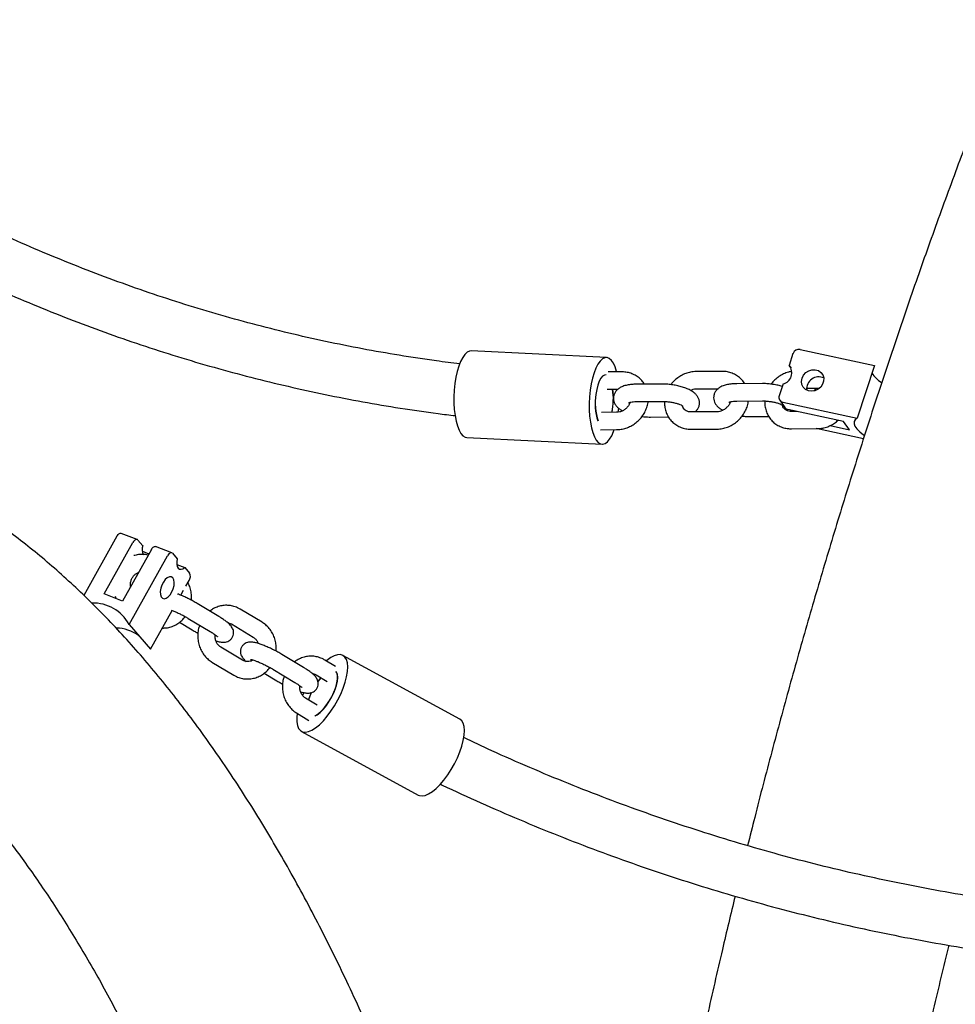
# Model space of a CAD drawing. Extents: x 0 to 2100, y 0 to 2970.
# Drawn here: x 1854 to 1886, y 2168 to 2202 of the extents above; entities that cross this region are included whole.
import ezdxf

# ---------------------------------------------------------------- set-up
doc = ezdxf.new("R2010")
doc.units = 0
doc.header["$LTSCALE"] = 100
doc.layers.get('0').update_dxf_attribs({"linetype": 'CONTINUOUS'})

msp = doc.modelspace()

# ---------------------------------------------------------------- linework, layer by layer
at = {"color": 7, "linetype": 'CONTINUOUS'}
for p, q in [((1874.36, 2190.15), (1869.674, 2190.381)), ((1880.82, 2190.287), (1880.684, 2189.873)), ((1881.064, 2190.43), (1883.639, 2189.874)), ((1874.89, 2189.655), (1874.422, 2189.652)), ((1878.361, 2189.672), (1877.47, 2189.667)), ((1880.684, 2189.873), (1880.752, 2189.779)), ((1883.639, 2189.874), (1883.039, 2188.049)), ((1876.292, 2189.232), (1875.4, 2189.227)), ((1879.763, 2189.249), (1878.872, 2189.244)), ((1880.477, 2189.241), (1880.341, 2188.827)), ((1874.389, 2189.052), (1874.753, 2189.054)), ((1877.473, 2189.067), (1878.224, 2189.071)), ((1881.292, 2189.086), (1881.738, 2189.089)), ((1875.403, 2188.627), (1876.295, 2188.632)), ((1878.875, 2188.644), (1879.766, 2188.649)), ((1880.362, 2188.672), (1880.54, 2188.421)), ((1880.465, 2188.605), (1883.039, 2188.049)), ((1874.71, 2188.254), (1874.183, 2188.251)), ((1874.77, 2188.259), (1874.787, 2188.395)), ((1878.181, 2188.271), (1877.29, 2188.267)), ((1882.573, 2187.937), (1880.643, 2188.355)), ((1880.734, 2188.327), (1880.722, 2188.291)), ((1880.965, 2188.285), (1880.761, 2188.284)), ((1875.891, 2188.09), (1876.508, 2188.093)), ((1879.362, 2188.107), (1879.979, 2188.11)), ((1882.777, 2187.652), (1882.573, 2187.937)), ((1874.15, 2187.651), (1874.713, 2187.654)), ((1877.293, 2187.667), (1878.184, 2187.671)), ((1880.764, 2187.684), (1881.655, 2187.689)), ((1883.26, 2187.336), (1881.627, 2187.688)), ((1882.11, 2187.796), (1882.777, 2187.652)), ((1869.527, 2187.384), (1874.212, 2187.154)), ((1857.406, 2183.96), (1856.26, 2181.914)), ((1858.109, 2183.847), (1857.552, 2184.061)), ((1858.133, 2183.83), (1858.302, 2183.635)), ((1856.965, 2181.963), (1857.963, 2183.747)), ((1858.601, 2183.502), (1857.602, 2181.718)), ((1858.288, 2183.442), (1858.517, 2183.354)), ((1859.304, 2183.389), (1858.747, 2183.603)), ((1857.827, 2180.91), (1859.158, 2183.288)), ((1859.328, 2183.372), (1859.497, 2183.177)), ((1859.483, 2182.983), (1859.756, 2182.879)), ((1859.756, 2182.879), (1859.925, 2182.684)), ((1859.794, 2182.231), (1859.904, 2182.428)), ((1859.619, 2181.919), (1859.718, 2182.095)), ((1857.602, 2181.718), (1856.965, 2181.963)), ((1858.573, 2180.049), (1859.324, 2181.391)), ((1860.942, 2181.178), (1860.189, 2181.631)), ((1862.432, 2180.983), (1861.679, 2181.436)), ((1859.88, 2181.116), (1860.633, 2180.664)), ((1857.827, 2180.91), (1858.573, 2180.049)), ((1859.576, 2180.98), (1860.01, 2180.719)), ((1861.37, 2180.922), (1862.123, 2180.469)), ((1861.761, 2179.666), (1861.008, 2180.118)), ((1863.874, 2179.415), (1863.121, 2179.868)), ((1864.974, 2179.455), (1864.611, 2179.673)), ((1869.278, 2177.628), (1865.236, 2179.836)), ((1860.699, 2179.604), (1861.452, 2179.151)), ((1862.812, 2179.354), (1863.564, 2178.901)), ((1862.508, 2179.218), (1862.942, 2178.957)), ((1864.249, 2179.189), (1864.23, 2179.161)), ((1864.302, 2179.159), (1864.689, 2178.926)), ((1863.879, 2178.547), (1863.836, 2178.449)), ((1864.344, 2178.112), (1863.94, 2178.356)), ((1863.631, 2177.841), (1864.059, 2177.584)), ((1863.798, 2177.203), (1867.84, 2174.995))]:
    msp.add_line(p, q, dxfattribs=at)
at = {"color": 7, "linetype": 'CONTINUOUS', "flags": 128}
for points in [[(1869.674, 2190.381), (1869.614, 2190.374), (1869.534, 2190.334), (1869.456, 2190.26), (1869.381, 2190.154), (1869.311, 2190.018), (1869.248, 2189.856), (1869.193, 2189.67), (1869.147, 2189.467), (1869.113, 2189.249)], [(1874.716, 2189.654), (1874.711, 2189.672), (1874.659, 2189.828), (1874.599, 2189.956), (1874.531, 2190.053), (1874.457, 2190.118), (1874.38, 2190.148), (1874.3, 2190.143), (1874.22, 2190.103), (1874.142, 2190.029), (1874.066, 2189.923), (1873.996, 2189.787), (1873.933, 2189.625), (1873.878, 2189.44), (1873.833, 2189.236), (1873.798, 2189.018)], [(1874.345, 2189.549), (1874.291, 2189.546), (1874.228, 2189.508), (1874.167, 2189.435), (1874.111, 2189.33), (1874.062, 2189.198), (1874.022, 2189.043), (1873.993, 2188.872)], [(1881.132, 2189.438), (1881.184, 2189.542), (1881.264, 2189.63), (1881.364, 2189.694), (1881.477, 2189.727), (1881.592, 2189.729), (1881.699, 2189.697), (1881.788, 2189.635), (1881.851, 2189.549), (1881.883, 2189.445), (1881.882, 2189.334), (1881.846, 2189.226), (1881.779, 2189.129), (1881.688, 2189.052), (1881.58, 2189.003), (1881.465, 2188.985), (1881.353, 2189.001), (1881.254, 2189.048), (1881.177, 2189.123), (1881.129, 2189.219), (1881.113, 2189.327), (1881.132, 2189.438)], [(1869.113, 2189.249), (1869.089, 2189.023), (1869.078, 2188.794), (1869.079, 2188.566), (1869.092, 2188.347), (1869.117, 2188.139), (1869.154, 2187.949), (1869.2, 2187.781), (1869.257, 2187.639), (1869.321, 2187.526), (1869.392, 2187.445), (1869.468, 2187.397), (1869.527, 2187.384)], [(1873.798, 2189.018), (1873.775, 2188.792), (1873.764, 2188.563), (1873.765, 2188.336), (1873.778, 2188.116), (1873.803, 2187.908), (1873.839, 2187.719), (1873.886, 2187.551), (1873.942, 2187.408), (1874.007, 2187.295), (1874.077, 2187.214), (1874.153, 2187.166), (1874.232, 2187.154), (1874.312, 2187.176), (1874.392, 2187.233), (1874.469, 2187.323), (1874.541, 2187.445), (1874.608, 2187.594), (1874.63, 2187.654)], [(1881.56, 2188.997), (1881.566, 2189.006), (1881.639, 2189.088)], [(1883.039, 2188.049), (1882.971, 2187.996), (1882.935, 2187.932), (1882.934, 2187.856), (1882.967, 2187.771), (1883.034, 2187.678), (1883.132, 2187.578), (1883.261, 2187.475), (1883.285, 2187.457)], [(1857.406, 2183.96), (1857.426, 2183.992), (1857.448, 2184.019), (1857.471, 2184.04), (1857.495, 2184.055), (1857.518, 2184.063), (1857.539, 2184.064), (1857.552, 2184.061)], [(1858.133, 2183.83), (1858.117, 2183.844), (1858.097, 2183.85), (1858.075, 2183.85), (1858.052, 2183.842), (1858.029, 2183.826), (1858.005, 2183.805), (1857.983, 2183.778), (1857.963, 2183.747)], [(1858.601, 2183.502), (1858.621, 2183.534), (1858.643, 2183.561), (1858.666, 2183.582), (1858.69, 2183.597), (1858.713, 2183.605), (1858.734, 2183.606), (1858.747, 2183.603)], [(1859.328, 2183.372), (1859.312, 2183.386), (1859.292, 2183.392), (1859.27, 2183.391), (1859.247, 2183.383), (1859.224, 2183.368), (1859.2, 2183.347), (1859.178, 2183.32), (1859.158, 2183.288)], [(1859.497, 2183.177), (1859.481, 2183.079), (1859.482, 2182.99), (1859.499, 2182.914), (1859.531, 2182.858), (1859.576, 2182.825), (1859.631, 2182.818), (1859.693, 2182.836), (1859.756, 2182.879)], [(1859.341, 2182.518), (1859.289, 2182.554), (1859.224, 2182.556), (1859.153, 2182.525), (1859.081, 2182.463), (1859.016, 2182.376), (1858.963, 2182.271), (1858.926, 2182.158), (1858.91, 2182.046), (1858.915, 2181.947), (1858.941, 2181.868), (1858.985, 2181.817), (1859.044, 2181.798), (1859.113, 2181.812), (1859.185, 2181.86), (1859.254, 2181.935), (1859.314, 2182.032), (1859.359, 2182.142), (1859.386, 2182.256), (1859.392, 2182.362), (1859.377, 2182.452), (1859.341, 2182.518)], [(1857.909, 2182.267), (1857.883, 2182.259), (1857.877, 2182.258)], [(1863.652, 2177.829), (1863.636, 2177.681), (1863.637, 2177.53), (1863.658, 2177.402), (1863.7, 2177.301), (1863.761, 2177.228), (1863.839, 2177.185), (1863.933, 2177.174), (1864.041, 2177.194), (1864.161, 2177.245), (1864.288, 2177.326), (1864.421, 2177.435), (1864.556, 2177.569), (1864.69, 2177.726), (1864.82, 2177.901), (1864.943, 2178.091), (1865.056, 2178.291), (1865.157, 2178.496), (1865.242, 2178.702), (1865.31, 2178.903), (1865.36, 2179.096), (1865.39, 2179.274), (1865.399, 2179.436), (1865.388, 2179.575), (1865.356, 2179.69), (1865.305, 2179.778), (1865.235, 2179.836), (1865.149, 2179.863), (1865.047, 2179.859), (1864.933, 2179.823), (1864.81, 2179.757), (1864.679, 2179.661), (1864.659, 2179.644)], [(1864.267, 2177.748), (1864.281, 2177.755), (1864.383, 2177.819), (1864.49, 2177.911), (1864.599, 2178.029), (1864.704, 2178.166), (1864.802, 2178.318), (1864.888, 2178.479), (1864.958, 2178.641), (1865.011, 2178.797), (1865.043, 2178.943), (1865.054, 2179.071), (1865.043, 2179.177), (1865.01, 2179.255), (1865, 2179.269)], [(1864.278, 2177.742), (1864.344, 2177.779), (1864.449, 2177.859), (1864.556, 2177.967), (1864.661, 2178.096), (1864.761, 2178.244), (1864.851, 2178.402), (1864.927, 2178.565), (1864.986, 2178.727), (1865.026, 2178.879), (1865.045, 2179.018), (1865.042, 2179.135), (1865.018, 2179.228), (1864.989, 2179.275)], [(1864.467, 2179.06), (1864.424, 2179.01), (1864.366, 2178.935)], [(1864.474, 2179.055), (1864.381, 2178.943), (1864.368, 2178.926)], [(1864.139, 2178.547), (1864.075, 2178.392), (1864.042, 2178.294)], [(1867.84, 2174.995), (1867.882, 2174.977), (1867.976, 2174.966), (1868.084, 2174.986), (1868.203, 2175.037), (1868.331, 2175.118), (1868.463, 2175.227), (1868.599, 2175.361), (1868.733, 2175.518), (1868.863, 2175.693), (1868.986, 2175.883), (1869.099, 2176.083), (1869.199, 2176.288), (1869.284, 2176.494), (1869.353, 2176.695), (1869.402, 2176.887), (1869.432, 2177.066), (1869.442, 2177.228), (1869.431, 2177.367), (1869.399, 2177.482), (1869.348, 2177.57), (1869.278, 2177.628)]]:
    msp.add_lwpolyline(points, dxfattribs=at)
at = {"color": 7, "linetype": 'CONTINUOUS'}
for centre, radius, start, end in [((1881.024, 2190.219), 0.215, 79.2549, 161.4375), ((1880.39, 2189.62), 0.389, 282.8906, 40.7266), ((1884.453, 2190.168), 1.052, 211.4547, 237.1095), ((1881.711, 2189.063), 0.418, 65.5486, 185.3478), ((1875.921, 2188.585), 1.953, 171.1414, 198.8476), ((1875.967, 2188.552), 1.999, 170.7991, 197.3815), ((1872.185, 2188.755), 2.416, 348.0165, 7.0872), ((1872.18, 2188.71), 2.419, 349.1279, 8.1621), ((1880.499, 2188.77), 0.168, 159.991, 258.287), ((1880.676, 2188.52), 0.169, 215.8108, 258.4544), ((1858.669, 2183.512), 0.387, 161.3728, 209.169), ((1859.697, 2182.573), 0.254, 325.0096, 25.8351), ((1856.595, 2180.248), 1.398, 28.2609, 92.178), ((1857.333, 2179.325), 1.459, 55.5514, 87.8136), ((1865.919, 2177.688), 1.976, 154.3134, 162.0902)]:
    msp.add_arc(centre, radius, start, end, dxfattribs=at)
for points, knots in [([(1888.478, 2201.854), (1888.329, 2201.48), (1887.898, 2200.398), (1887.2, 2198.597), (1886.392, 2196.446), (1885.606, 2194.282), (1884.84, 2192.103), (1884.096, 2189.911), (1883.373, 2187.707), (1882.671, 2185.489), (1881.991, 2183.26), (1881.333, 2181.018), (1880.696, 2178.766), (1880.083, 2176.501), (1879.6, 2174.661), (1879.329, 2173.572), (1879.248, 2173.245)], [0, 0, 0, 0, 0.040813, 0.11799, 0.195167, 0.272343, 0.349519, 0.426694, 0.503868, 0.581042, 0.658215, 0.735387, 0.812559, 0.88973, 0.9669, 1, 1, 1, 1]), ([(1869.281, 2189.933), (1869.01, 2189.966), (1868.311, 2190.051), (1867.185, 2190.225), (1865.906, 2190.448), (1864.632, 2190.705), (1863.364, 2190.992), (1862.103, 2191.31), (1860.848, 2191.658), (1859.602, 2192.037), (1858.363, 2192.446), (1857.134, 2192.886), (1855.915, 2193.355), (1854.706, 2193.853), (1853.508, 2194.382), (1852.321, 2194.939), (1851.147, 2195.525), (1849.986, 2196.139), (1848.838, 2196.782), (1847.944, 2197.306), (1847.437, 2197.623), (1847.303, 2197.708)], [0, 0, 0, 0, 0.035052, 0.090644, 0.146235, 0.201825, 0.257415, 0.313004, 0.368591, 0.424177, 0.479762, 0.535346, 0.590928, 0.646509, 0.702088, 0.757665, 0.813241, 0.868815, 0.924387, 0.979957, 1, 1, 1, 1]), ([(1846.179, 2196.283), (1846.189, 2196.277), (1846.576, 2196.029), (1847.354, 2195.566), (1848.512, 2194.896), (1849.686, 2194.257), (1850.873, 2193.645), (1852.072, 2193.063), (1853.284, 2192.509), (1854.506, 2191.985), (1855.74, 2191.489), (1856.984, 2191.024), (1858.237, 2190.589), (1859.499, 2190.183), (1860.769, 2189.808), (1862.047, 2189.464), (1863.332, 2189.15), (1864.623, 2188.868), (1865.919, 2188.615), (1867.221, 2188.396), (1868.29, 2188.237), (1868.925, 2188.162), (1869.124, 2188.139)], [0, 0, 0, 0, 0.001502, 0.055618, 0.109733, 0.163847, 0.217958, 0.272068, 0.326177, 0.380283, 0.434388, 0.488492, 0.542594, 0.596695, 0.650794, 0.704892, 0.758989, 0.813085, 0.867179, 0.921273, 0.975366, 1, 1, 1, 1]), ([(1875.674, 2189.228), (1875.669, 2189.239), (1875.638, 2189.298), (1875.555, 2189.39), (1875.428, 2189.499), (1875.281, 2189.58), (1875.121, 2189.633), (1874.988, 2189.653), (1874.91, 2189.654), (1874.89, 2189.655)], [0, 0, 0, 0, 0.036583, 0.217021, 0.396435, 0.575384, 0.754583, 0.934684, 1, 1, 1, 1]), ([(1877.47, 2189.667), (1877.434, 2189.666), (1877.34, 2189.663), (1877.187, 2189.632), (1877.019, 2189.568), (1876.86, 2189.478), (1876.719, 2189.361), (1876.628, 2189.271), (1876.593, 2189.216), (1876.591, 2189.213)], [0, 0, 0, 0, 0.107227, 0.281881, 0.457366, 0.633898, 0.81125, 0.989226, 1, 1, 1, 1]), ([(1879.145, 2189.246), (1879.14, 2189.256), (1879.109, 2189.315), (1879.026, 2189.408), (1878.9, 2189.516), (1878.753, 2189.597), (1878.593, 2189.651), (1878.459, 2189.671), (1878.382, 2189.672), (1878.361, 2189.672)], [0, 0, 0, 0, 0.0365827, 0.2170215, 0.3964351, 0.5753842, 0.7545826, 0.9346842, 1, 1, 1, 1]), ([(1880.775, 2189.667), (1880.736, 2189.661), (1880.639, 2189.644), (1880.49, 2189.585), (1880.331, 2189.496), (1880.19, 2189.378), (1880.099, 2189.288), (1880.064, 2189.233), (1880.062, 2189.23)], [0, 0, 0, 0, 0.138662, 0.349144, 0.560884, 0.773607, 0.987077, 1, 1, 1, 1]), ([(1875.4, 2189.227), (1875.371, 2189.227), (1875.286, 2189.225), (1875.149, 2189.212), (1874.995, 2189.181), (1874.866, 2189.132), (1874.762, 2189.067), (1874.685, 2188.991), (1874.63, 2188.901), (1874.6, 2188.796), (1874.6, 2188.688), (1874.629, 2188.587), (1874.679, 2188.499), (1874.748, 2188.421), (1874.826, 2188.356), (1874.889, 2188.322), (1874.917, 2188.306)], [0, 0, 0, 0, 0.04711, 0.138704, 0.234052, 0.33737, 0.411686, 0.478518, 0.542276, 0.605078, 0.671582, 0.734127, 0.796494, 0.863242, 0.939748, 1, 1, 1, 1]), ([(1877.429, 2188.268), (1877.452, 2188.289), (1877.5, 2188.332), (1877.553, 2188.421), (1877.583, 2188.525), (1877.582, 2188.633), (1877.554, 2188.735), (1877.504, 2188.823), (1877.435, 2188.901), (1877.343, 2188.974), (1877.224, 2189.043), (1877.078, 2189.104), (1876.914, 2189.154), (1876.744, 2189.192), (1876.57, 2189.218), (1876.418, 2189.23), (1876.327, 2189.231), (1876.292, 2189.232)], [0, 0, 0, 0, 0.053666, 0.110298, 0.16608, 0.22515, 0.280705, 0.336101, 0.395388, 0.463342, 0.543954, 0.630314, 0.712925, 0.792834, 0.871533, 0.950067, 1, 1, 1, 1]), ([(1878.872, 2189.244), (1878.842, 2189.244), (1878.757, 2189.242), (1878.62, 2189.229), (1878.466, 2189.198), (1878.337, 2189.15), (1878.233, 2189.084), (1878.156, 2189.009), (1878.101, 2188.918), (1878.071, 2188.814), (1878.071, 2188.705), (1878.1, 2188.604), (1878.15, 2188.516), (1878.219, 2188.438), (1878.297, 2188.373), (1878.36, 2188.339), (1878.388, 2188.324)], [0, 0, 0, 0, 0.04711, 0.138704, 0.234052, 0.33737, 0.411686, 0.478518, 0.542276, 0.605078, 0.671582, 0.734127, 0.796494, 0.863242, 0.939748, 1, 1, 1, 1]), ([(1880.447, 2189.15), (1880.425, 2189.157), (1880.352, 2189.181), (1880.214, 2189.209), (1880.042, 2189.235), (1879.889, 2189.248), (1879.798, 2189.248), (1879.763, 2189.249)], [0, 0, 0, 0, 0.104158, 0.353521, 0.599108, 0.84418, 1, 1, 1, 1]), ([(1877.265, 2189.015), (1877.298, 2189.029), (1877.363, 2189.058), (1877.433, 2189.067), (1877.469, 2189.067), (1877.473, 2189.067)], [0, 0, 0, 0, 0.46651, 0.942393, 1, 1, 1, 1]), ([(1875.182, 2188.605), (1875.176, 2188.587), (1875.159, 2188.534), (1875.103, 2188.452), (1875.021, 2188.368), (1874.924, 2188.304), (1874.821, 2188.265), (1874.749, 2188.255), (1874.714, 2188.254), (1874.71, 2188.254)], [0, 0, 0, 0, 0.097372, 0.277091, 0.454897, 0.63177, 0.808252, 0.979295, 1, 1, 1, 1]), ([(1874.713, 2187.654), (1874.749, 2187.655), (1874.843, 2187.659), (1874.995, 2187.69), (1875.164, 2187.753), (1875.322, 2187.844), (1875.466, 2187.959), (1875.589, 2188.097), (1875.689, 2188.251), (1875.76, 2188.419), (1875.797, 2188.547), (1875.801, 2188.618), (1875.801, 2188.629)], [0, 0, 0, 0, 0.068816, 0.180905, 0.293526, 0.406821, 0.520641, 0.634861, 0.749344, 0.863934, 0.978417, 1, 1, 1, 1]), ([(1875.129, 2188.588), (1875.129, 2188.588), (1875.125, 2188.585), (1875.14, 2188.594), (1875.177, 2188.605), (1875.245, 2188.618), (1875.324, 2188.626), (1875.381, 2188.627), (1875.403, 2188.627)], [0, 0, 0, 0, 0.0048684, 0.1880262, 0.3858469, 0.6060465, 0.8479179, 1, 1, 1, 1]), ([(1876.295, 2188.632), (1876.316, 2188.631), (1876.378, 2188.631), (1876.489, 2188.623), (1876.622, 2188.604), (1876.748, 2188.577), (1876.859, 2188.544), (1876.943, 2188.51), (1876.995, 2188.482), (1877.019, 2188.464), (1877.017, 2188.466), (1877.017, 2188.466)], [0, 0, 0, 0, 0.071168, 0.206691, 0.343863, 0.48116, 0.616034, 0.746156, 0.853952, 0.951632, 1, 1, 1, 1]), ([(1876.377, 2188.629), (1876.375, 2188.602), (1876.367, 2188.517), (1876.388, 2188.375), (1876.439, 2188.21), (1876.52, 2188.061), (1876.626, 2187.93), (1876.754, 2187.823), (1876.901, 2187.742), (1877.061, 2187.688), (1877.194, 2187.668), (1877.272, 2187.667), (1877.293, 2187.667)], [0, 0, 0, 0, 0.052935, 0.168843, 0.28375, 0.397556, 0.510388, 0.622579, 0.734479, 0.846536, 0.959157, 1, 1, 1, 1]), ([(1878.653, 2188.622), (1878.647, 2188.604), (1878.63, 2188.551), (1878.574, 2188.469), (1878.492, 2188.385), (1878.395, 2188.322), (1878.292, 2188.282), (1878.22, 2188.272), (1878.185, 2188.271), (1878.181, 2188.271)], [0, 0, 0, 0, 0.097372, 0.277091, 0.454897, 0.63177, 0.808252, 0.979295, 1, 1, 1, 1]), ([(1878.184, 2187.671), (1878.22, 2187.673), (1878.314, 2187.676), (1878.466, 2187.707), (1878.635, 2187.77), (1878.793, 2187.861), (1878.937, 2187.977), (1879.06, 2188.114), (1879.16, 2188.269), (1879.231, 2188.437), (1879.268, 2188.565), (1879.272, 2188.635), (1879.272, 2188.646)], [0, 0, 0, 0, 0.068816, 0.180905, 0.293526, 0.406821, 0.520641, 0.634861, 0.749344, 0.863934, 0.978417, 1, 1, 1, 1]), ([(1878.6, 2188.605), (1878.6, 2188.605), (1878.596, 2188.602), (1878.611, 2188.611), (1878.648, 2188.622), (1878.716, 2188.635), (1878.795, 2188.643), (1878.852, 2188.644), (1878.875, 2188.644)], [0, 0, 0, 0, 0.004868, 0.188026, 0.385847, 0.606046, 0.847918, 1, 1, 1, 1]), ([(1879.766, 2188.649), (1879.787, 2188.649), (1879.849, 2188.648), (1879.96, 2188.64), (1880.093, 2188.621), (1880.219, 2188.594), (1880.33, 2188.561), (1880.414, 2188.527), (1880.466, 2188.5), (1880.49, 2188.482), (1880.488, 2188.483), (1880.488, 2188.483)], [0, 0, 0, 0, 0.071168, 0.206691, 0.343863, 0.48116, 0.616034, 0.746156, 0.853952, 0.951632, 1, 1, 1, 1]), ([(1879.848, 2188.647), (1879.846, 2188.62), (1879.838, 2188.534), (1879.86, 2188.392), (1879.91, 2188.228), (1879.991, 2188.078), (1880.097, 2187.948), (1880.225, 2187.84), (1880.372, 2187.759), (1880.532, 2187.706), (1880.665, 2187.686), (1880.743, 2187.684), (1880.764, 2187.684)], [0, 0, 0, 0, 0.052935, 0.168843, 0.28375, 0.397556, 0.510388, 0.622579, 0.734479, 0.846536, 0.959157, 1, 1, 1, 1]), ([(1877.29, 2188.267), (1877.275, 2188.267), (1877.228, 2188.269), (1877.154, 2188.287), (1877.078, 2188.33), (1877.022, 2188.393), (1876.99, 2188.447), (1876.985, 2188.483), (1876.984, 2188.487)], [0, 0, 0, 0, 0.089919, 0.29974, 0.516912, 0.74975, 0.970549, 1, 1, 1, 1]), ([(1880.761, 2188.284), (1880.746, 2188.285), (1880.699, 2188.286), (1880.625, 2188.305), (1880.549, 2188.347), (1880.493, 2188.41), (1880.461, 2188.464), (1880.456, 2188.5), (1880.455, 2188.504)], [0, 0, 0, 0, 0.089919, 0.29974, 0.516912, 0.74975, 0.970549, 1, 1, 1, 1]), ([(1875.591, 2188.109), (1875.598, 2188.108), (1875.662, 2188.098), (1875.764, 2188.092), (1875.855, 2188.091), (1875.891, 2188.09)], [0, 0, 0, 0, 0.070211, 0.638607, 1, 1, 1, 1]), ([(1879.062, 2188.126), (1879.069, 2188.125), (1879.133, 2188.115), (1879.235, 2188.109), (1879.326, 2188.108), (1879.362, 2188.107)], [0, 0, 0, 0, 0.070211, 0.638607, 1, 1, 1, 1]), ([(1881.655, 2187.689), (1881.691, 2187.69), (1881.785, 2187.693), (1881.937, 2187.724), (1882.106, 2187.788), (1882.257, 2187.872), (1882.343, 2187.945), (1882.382, 2187.979)], [0, 0, 0, 0, 0.136949, 0.360015, 0.584142, 0.809607, 1, 1, 1, 1]), ([(1875.657, 2114.144), (1875.656, 2114.411), (1875.655, 2115.183), (1875.643, 2116.462), (1875.616, 2117.978), (1875.576, 2119.492), (1875.523, 2121.005), (1875.456, 2122.514), (1875.376, 2124.02), (1875.283, 2125.522), (1875.176, 2127.019), (1875.057, 2128.511), (1874.924, 2129.997), (1874.779, 2131.476), (1874.62, 2132.948), (1874.448, 2134.412), (1874.264, 2135.868), (1874.067, 2137.315), (1873.857, 2138.752), (1873.634, 2140.179), (1873.398, 2141.596), (1873.15, 2143.001), (1872.89, 2144.394), (1872.617, 2145.774), (1872.332, 2147.142), (1872.034, 2148.496), (1871.725, 2149.835), (1871.403, 2151.16), (1871.069, 2152.47), (1870.724, 2153.765), (1870.366, 2155.042), (1869.997, 2156.304), (1869.616, 2157.547), (1869.224, 2158.773), (1868.82, 2159.981), (1868.405, 2161.17), (1867.978, 2162.34), (1867.54, 2163.49), (1867.091, 2164.62), (1866.632, 2165.73), (1866.161, 2166.818), (1865.679, 2167.885), (1865.186, 2168.93), (1864.683, 2169.952), (1864.169, 2170.952), (1863.644, 2171.928), (1863.109, 2172.88), (1862.563, 2173.808), (1862.007, 2174.712), (1861.44, 2175.59), (1860.863, 2176.442), (1860.276, 2177.268), (1859.68, 2178.067), (1859.073, 2178.838), (1858.457, 2179.582), (1857.832, 2180.297), (1857.197, 2180.983), (1856.554, 2181.638), (1855.903, 2182.264), (1855.244, 2182.858), (1854.577, 2183.421), (1853.904, 2183.951), (1853.225, 2184.449), (1852.541, 2184.915), (1851.851, 2185.346), (1851.157, 2185.745), (1850.46, 2186.11), (1849.76, 2186.442), (1849.072, 2186.734), (1848.574, 2186.922), (1848.311, 2187.014), (1848.27, 2187.028)], [0, 0, 0, 0, 0.007752, 0.022453, 0.037155, 0.051857, 0.06656, 0.081264, 0.095969, 0.110676, 0.125385, 0.140095, 0.154809, 0.169525, 0.184244, 0.198966, 0.213692, 0.228422, 0.243157, 0.257896, 0.27264, 0.28739, 0.302146, 0.316907, 0.331676, 0.346451, 0.361234, 0.376025, 0.390824, 0.405632, 0.42045, 0.435277, 0.450115, 0.464964, 0.479824, 0.494696, 0.50958, 0.524478, 0.539389, 0.554313, 0.569252, 0.584205, 0.599172, 0.614154, 0.629151, 0.644162, 0.659186, 0.674224, 0.689272, 0.70433, 0.719396, 0.734466, 0.749537, 0.764602, 0.779657, 0.794695, 0.809708, 0.824688, 0.839625, 0.85451, 0.869331, 0.884079, 0.898744, 0.913314, 0.927783, 0.942143, 0.95639, 0.97052, 0.984535, 0.997581, 1, 1, 1, 1]), ([(1858.5, 2183.302), (1858.496, 2183.303), (1858.439, 2183.323), (1858.32, 2183.333), (1858.152, 2183.332), (1858.045, 2183.303), (1857.993, 2183.289)], [0, 0, 0, 0, 0.0221085, 0.3557333, 0.6880608, 1, 1, 1, 1]), ([(1857.881, 2182.216), (1857.878, 2182.246), (1857.872, 2182.314), (1857.893, 2182.42), (1857.938, 2182.526), (1858.003, 2182.614), (1858.078, 2182.679), (1858.132, 2182.7), (1858.157, 2182.71)], [0, 0, 0, 0, 0.136012, 0.313231, 0.48998, 0.667155, 0.846305, 1, 1, 1, 1]), ([(1859.987, 2181.744), (1859.988, 2181.751), (1859.999, 2181.818), (1859.991, 2181.948), (1859.96, 2182.128), (1859.915, 2182.266), (1859.874, 2182.336), (1859.863, 2182.354)], [0, 0, 0, 0, 0.030734, 0.319569, 0.608894, 0.898333, 1, 1, 1, 1]), ([(1857.348, 2181.886), (1857.355, 2181.861), (1857.363, 2181.832), (1857.377, 2181.807), (1857.379, 2181.804)], [0, 0, 0, 0, 0.873672, 1, 1, 1, 1]), ([(1860.189, 2181.631), (1860.166, 2181.644), (1860.098, 2181.685), (1859.977, 2181.751), (1859.829, 2181.826), (1859.682, 2181.893), (1859.572, 2181.94), (1859.515, 2181.96), (1859.502, 2181.965)], [0, 0, 0, 0, 0.108326, 0.31577, 0.522087, 0.728555, 0.93642, 1, 1, 1, 1]), ([(1859.289, 2181.404), (1859.31, 2181.397), (1859.365, 2181.376), (1859.469, 2181.331), (1859.595, 2181.272), (1859.723, 2181.207), (1859.818, 2181.153), (1859.868, 2181.124), (1859.88, 2181.116)], [0, 0, 0, 0, 0.120248, 0.318116, 0.521458, 0.727259, 0.933392, 1, 1, 1, 1]), ([(1861.679, 2181.436), (1861.648, 2181.453), (1861.565, 2181.499), (1861.422, 2181.548), (1861.252, 2181.573), (1861.08, 2181.567), (1860.913, 2181.529), (1860.758, 2181.464), (1860.667, 2181.4), (1860.624, 2181.37)], [0, 0, 0, 0, 0.096628, 0.250153, 0.403149, 0.55555, 0.70766, 0.859865, 1, 1, 1, 1]), ([(1858.984, 2180.783), (1859.029, 2180.783), (1859.131, 2180.784), (1859.287, 2180.822), (1859.446, 2180.888), (1859.59, 2180.985), (1859.7, 2181.083), (1859.752, 2181.155), (1859.77, 2181.179)], [0, 0, 0, 0, 0.149423, 0.337567, 0.525828, 0.714669, 0.90441, 1, 1, 1, 1]), ([(1860.838, 2180.337), (1860.865, 2180.329), (1860.939, 2180.307), (1861.029, 2180.291), (1861.123, 2180.289), (1861.206, 2180.302), (1861.286, 2180.335), (1861.36, 2180.392), (1861.417, 2180.471), (1861.447, 2180.563), (1861.449, 2180.653), (1861.431, 2180.731), (1861.399, 2180.799), (1861.357, 2180.86), (1861.295, 2180.926), (1861.211, 2180.998), (1861.101, 2181.078), (1861.009, 2181.138), (1860.954, 2181.171), (1860.942, 2181.178)], [0, 0, 0, 0, 0.054836, 0.151871, 0.214263, 0.263291, 0.312677, 0.362852, 0.413925, 0.467816, 0.515326, 0.560085, 0.605422, 0.655617, 0.718994, 0.813626, 0.897262, 0.977125, 1, 1, 1, 1]), ([(1860.01, 2180.719), (1860.034, 2180.705), (1860.098, 2180.667), (1860.168, 2180.629), (1860.213, 2180.605)], [0, 0, 0, 0, 0.361419, 1, 1, 1, 1]), ([(1860.274, 2180.88), (1860.261, 2180.842), (1860.227, 2180.748), (1860.205, 2180.586), (1860.207, 2180.402), (1860.239, 2180.221), (1860.301, 2180.049), (1860.39, 2179.89), (1860.504, 2179.752), (1860.611, 2179.66), (1860.68, 2179.616), (1860.699, 2179.604)], [0, 0, 0, 0, 0.080612, 0.20483, 0.329407, 0.454195, 0.579033, 0.703734, 0.828079, 0.951848, 1, 1, 1, 1]), ([(1861.25, 2180.962), (1861.265, 2180.96), (1861.306, 2180.957), (1861.345, 2180.935), (1861.37, 2180.922)], [0, 0, 0, 0, 0.361184, 1, 1, 1, 1]), ([(1862.919, 2179.982), (1862.92, 2179.988), (1862.93, 2180.055), (1862.923, 2180.185), (1862.893, 2180.366), (1862.831, 2180.539), (1862.742, 2180.697), (1862.628, 2180.835), (1862.52, 2180.928), (1862.451, 2180.971), (1862.432, 2180.983)], [0, 0, 0, 0, 0.016397, 0.170495, 0.324855, 0.479276, 0.633527, 0.787339, 0.940438, 1, 1, 1, 1]), ([(1860.633, 2180.664), (1860.652, 2180.652), (1860.706, 2180.619), (1860.78, 2180.57), (1860.843, 2180.522), (1860.877, 2180.494), (1860.891, 2180.478), (1860.888, 2180.482), (1860.888, 2180.482)], [0, 0, 0, 0, 0.138597, 0.396829, 0.619138, 0.815499, 0.979589, 1, 1, 1, 1]), ([(1861.008, 2180.118), (1860.997, 2180.126), (1860.958, 2180.151), (1860.897, 2180.213), (1860.84, 2180.311), (1860.811, 2180.424), (1860.801, 2180.506), (1860.809, 2180.546), (1860.809, 2180.547)], [0, 0, 0, 0, 0.0936985, 0.3271007, 0.5535023, 0.7736238, 0.9903778, 1, 1, 1, 1]), ([(1862.123, 2180.469), (1862.134, 2180.462), (1862.174, 2180.436), (1862.233, 2180.374), (1862.279, 2180.303), (1862.291, 2180.257), (1862.293, 2180.25)], [0, 0, 0, 0, 0.1567387, 0.5471734, 0.9258976, 1, 1, 1, 1]), ([(1863.121, 2179.868), (1863.098, 2179.882), (1863.029, 2179.922), (1862.908, 2179.988), (1862.761, 2180.063), (1862.613, 2180.131), (1862.471, 2180.19), (1862.336, 2180.239), (1862.208, 2180.276), (1862.102, 2180.296), (1862.008, 2180.299), (1861.925, 2180.285), (1861.845, 2180.252), (1861.771, 2180.196), (1861.714, 2180.116), (1861.684, 2180.024), (1861.682, 2179.934), (1861.701, 2179.856), (1861.732, 2179.789), (1861.775, 2179.728), (1861.822, 2179.675), (1861.863, 2179.641), (1861.882, 2179.625)], [0, 0, 0, 0, 0.034199, 0.099691, 0.164827, 0.23001, 0.295635, 0.362457, 0.432035, 0.50913, 0.558701, 0.597654, 0.636893, 0.676757, 0.717335, 0.760152, 0.7979, 0.833461, 0.869482, 0.909362, 0.959716, 1, 1, 1, 1]), ([(1845.782, 2179.847), (1845.86, 2179.819), (1846.099, 2179.735), (1846.502, 2179.571), (1846.991, 2179.346), (1847.479, 2179.093), (1847.966, 2178.813), (1848.452, 2178.506), (1848.938, 2178.171), (1849.423, 2177.809), (1849.908, 2177.419), (1850.393, 2177.001), (1850.878, 2176.555), (1851.363, 2176.08), (1851.847, 2175.578), (1852.33, 2175.046), (1852.811, 2174.487), (1853.291, 2173.899), (1853.769, 2173.282), (1854.245, 2172.637), (1854.718, 2171.965), (1855.188, 2171.264), (1855.654, 2170.536), (1856.116, 2169.78), (1856.574, 2168.997), (1857.027, 2168.187), (1857.475, 2167.35), (1857.917, 2166.488), (1858.354, 2165.599), (1858.785, 2164.685), (1859.209, 2163.746), (1859.626, 2162.783), (1860.036, 2161.795), (1860.438, 2160.784), (1860.833, 2159.75), (1861.219, 2158.693), (1861.597, 2157.613), (1861.967, 2156.513), (1862.327, 2155.391), (1862.678, 2154.249), (1863.02, 2153.087), (1863.353, 2151.906), (1863.675, 2150.706), (1863.987, 2149.488), (1864.289, 2148.252), (1864.581, 2146.999), (1864.861, 2145.731), (1865.131, 2144.446), (1865.39, 2143.147), (1865.638, 2141.834), (1865.874, 2140.506), (1866.099, 2139.166), (1866.312, 2137.814), (1866.513, 2136.449), (1866.703, 2135.074), (1866.88, 2133.689), (1867.045, 2132.294), (1867.199, 2130.889), (1867.339, 2129.477), (1867.468, 2128.057), (1867.584, 2126.631), (1867.687, 2125.198), (1867.778, 2123.76), (1867.856, 2122.317), (1867.922, 2120.87), (1867.974, 2119.419), (1868.015, 2117.966), (1868.042, 2116.511), (1868.055, 2115.237), (1868.056, 2114.448), (1868.057, 2114.144)], [0, 0, 0, 0, 0.007702, 0.023797, 0.0396547, 0.0552557, 0.0706389, 0.0858403, 0.1008922, 0.1158226, 0.1306556, 0.1454118, 0.1601084, 0.17476, 0.1893789, 0.203975, 0.2185568, 0.2331311, 0.2477037, 0.2622776, 0.2768568, 0.2914444, 0.306043, 0.3206543, 0.33528, 0.3499209, 0.3645778, 0.3792511, 0.3939411, 0.4086478, 0.423371, 0.4381105, 0.4528661, 0.4676372, 0.4824236, 0.4972246, 0.5120397, 0.5268685, 0.5417103, 0.5565647, 0.5714309, 0.5863086, 0.6011971, 0.616096, 0.6310046, 0.6459225, 0.6608491, 0.675784, 0.6907267, 0.7056768, 0.7206338, 0.7355972, 0.7505667, 0.7655418, 0.7805222, 0.7955074, 0.8104972, 0.8254911, 0.8404888, 0.85549, 0.8704942, 0.8855013, 0.9005109, 0.9155226, 0.9305362, 0.9455513, 0.9605678, 0.9755851, 0.9906032, 1, 1, 1, 1]), ([(1862.119, 2179.677), (1862.118, 2179.676), (1862.091, 2179.652), (1862.026, 2179.63), (1861.933, 2179.613), (1861.842, 2179.625), (1861.786, 2179.653), (1861.761, 2179.666)], [0, 0, 0, 0, 0.008935, 0.255422, 0.511787, 0.780418, 1, 1, 1, 1]), ([(1862.036, 2179.697), (1862.036, 2179.697), (1862.035, 2179.697), (1862.06, 2179.693), (1862.109, 2179.68), (1862.185, 2179.656), (1862.284, 2179.618), (1862.401, 2179.569), (1862.527, 2179.51), (1862.654, 2179.444), (1862.75, 2179.391), (1862.8, 2179.361), (1862.812, 2179.354)], [0, 0, 0, 0, 0.0375083, 0.1165796, 0.2109021, 0.3198152, 0.4393959, 0.5654836, 0.6950591, 0.8262011, 0.9575557, 1, 1, 1, 1]), ([(1864.611, 2179.673), (1864.579, 2179.691), (1864.497, 2179.736), (1864.353, 2179.785), (1864.183, 2179.811), (1864.012, 2179.804), (1863.845, 2179.766), (1863.689, 2179.702), (1863.599, 2179.638), (1863.555, 2179.607)], [0, 0, 0, 0, 0.096628, 0.250153, 0.403149, 0.55555, 0.70766, 0.859865, 1, 1, 1, 1]), ([(1861.452, 2179.151), (1861.484, 2179.134), (1861.566, 2179.088), (1861.709, 2179.04), (1861.879, 2179.014), (1862.051, 2179.02), (1862.218, 2179.058), (1862.377, 2179.126), (1862.522, 2179.222), (1862.632, 2179.32), (1862.684, 2179.393), (1862.701, 2179.417)], [0, 0, 0, 0, 0.0777237, 0.2012137, 0.3242776, 0.4468631, 0.5692145, 0.691642, 0.8144473, 0.9378372, 1, 1, 1, 1]), ([(1863.77, 2178.575), (1863.796, 2178.567), (1863.87, 2178.544), (1863.96, 2178.529), (1864.055, 2178.526), (1864.138, 2178.54), (1864.218, 2178.572), (1864.291, 2178.629), (1864.349, 2178.709), (1864.378, 2178.8), (1864.38, 2178.89), (1864.362, 2178.969), (1864.331, 2179.036), (1864.288, 2179.097), (1864.227, 2179.163), (1864.142, 2179.235), (1864.032, 2179.315), (1863.94, 2179.375), (1863.886, 2179.408), (1863.874, 2179.415)], [0, 0, 0, 0, 0.054836, 0.151871, 0.214263, 0.263291, 0.312677, 0.362852, 0.413925, 0.467816, 0.515326, 0.560085, 0.605422, 0.655617, 0.718994, 0.813626, 0.897262, 0.977125, 1, 1, 1, 1]), ([(1863.206, 2179.117), (1863.192, 2179.08), (1863.159, 2178.985), (1863.137, 2178.823), (1863.138, 2178.639), (1863.171, 2178.458), (1863.232, 2178.286), (1863.321, 2178.128), (1863.435, 2177.989), (1863.543, 2177.897), (1863.612, 2177.853), (1863.631, 2177.841)], [0, 0, 0, 0, 0.0806118, 0.2048299, 0.3294069, 0.4541954, 0.579033, 0.703734, 0.8280793, 0.9518483, 1, 1, 1, 1]), ([(1864.181, 2179.199), (1864.196, 2179.198), (1864.238, 2179.194), (1864.277, 2179.173), (1864.302, 2179.159)], [0, 0, 0, 0, 0.361184, 1, 1, 1, 1]), ([(1862.942, 2178.957), (1862.965, 2178.943), (1863.03, 2178.904), (1863.1, 2178.867), (1863.144, 2178.843)], [0, 0, 0, 0, 0.361419, 1, 1, 1, 1]), ([(1863.564, 2178.901), (1863.583, 2178.89), (1863.638, 2178.856), (1863.712, 2178.807), (1863.775, 2178.76), (1863.809, 2178.731), (1863.822, 2178.716), (1863.82, 2178.719), (1863.82, 2178.72)], [0, 0, 0, 0, 0.138597, 0.396829, 0.619138, 0.815499, 0.979589, 1, 1, 1, 1]), ([(1863.94, 2178.356), (1863.929, 2178.363), (1863.889, 2178.389), (1863.829, 2178.45), (1863.772, 2178.549), (1863.743, 2178.661), (1863.733, 2178.743), (1863.74, 2178.783), (1863.741, 2178.785)], [0, 0, 0, 0, 0.093699, 0.327101, 0.553502, 0.773624, 0.990378, 1, 1, 1, 1]), ([(1898.642, 2170.671), (1898.468, 2170.667), (1897.82, 2170.649), (1896.699, 2170.652), (1895.278, 2170.679), (1893.858, 2170.74), (1892.439, 2170.832), (1891.023, 2170.956), (1889.608, 2171.111), (1888.197, 2171.297), (1886.79, 2171.515), (1885.387, 2171.764), (1883.988, 2172.044), (1882.595, 2172.355), (1881.208, 2172.697), (1879.827, 2173.07), (1878.453, 2173.473), (1877.087, 2173.907), (1875.729, 2174.371), (1874.38, 2174.866), (1873.039, 2175.39), (1871.709, 2175.944), (1870.5, 2176.475), (1869.74, 2176.834), (1869.416, 2176.987)], [0, 0, 0, 0, 0.017435, 0.064809, 0.112182, 0.159555, 0.206928, 0.254301, 0.301673, 0.349045, 0.396416, 0.443786, 0.491156, 0.538524, 0.585892, 0.633258, 0.680623, 0.727986, 0.775348, 0.822709, 0.870067, 0.917425, 0.96478, 1, 1, 1, 1]), ([(1868.603, 2175.378), (1868.628, 2175.366), (1869.092, 2175.14), (1870.006, 2174.727), (1871.346, 2174.141), (1872.698, 2173.588), (1874.059, 2173.063), (1875.429, 2172.569), (1876.808, 2172.105), (1878.195, 2171.671), (1879.589, 2171.267), (1880.991, 2170.895), (1882.398, 2170.553), (1883.812, 2170.242), (1885.23, 2169.962), (1886.654, 2169.713), (1888.081, 2169.496), (1889.512, 2169.309), (1890.946, 2169.155), (1892.383, 2169.031), (1893.821, 2168.94), (1895.261, 2168.879), (1896.702, 2168.852), (1897.919, 2168.85), (1898.656, 2168.87), (1898.912, 2168.877)], [0, 0, 0, 0, 0.002547, 0.0488803, 0.0952118, 0.1415416, 0.1878697, 0.2341963, 0.2805212, 0.3268447, 0.3731667, 0.4194873, 0.4658066, 0.5121247, 0.5584416, 0.6047575, 0.6510725, 0.6973866, 0.7436999, 0.7900126, 0.8363248, 0.8826366, 0.928948, 0.9752592, 1, 1, 1, 1]), ([(1878.816, 2171.497), (1878.668, 2170.88), (1878.335, 2169.5), (1877.845, 2167.343), (1877.341, 2165.03), (1876.86, 2162.708), (1876.401, 2160.378), (1875.965, 2158.039), (1875.551, 2155.693), (1875.161, 2153.341), (1874.793, 2150.981), (1874.448, 2148.615), (1874.125, 2146.243), (1873.828, 2143.866), (1873.62, 2142.108), (1873.518, 2141.141), (1873.5, 2140.97)], [0, 0, 0, 0, 0.061936, 0.138736, 0.215536, 0.292335, 0.369133, 0.44593, 0.522727, 0.599523, 0.676318, 0.753112, 0.829906, 0.906699, 0.983492, 1, 1, 1, 1]), ([(1879.649, 2115.017), (1879.649, 2115.138), (1879.651, 2116.045), (1879.67, 2117.737), (1879.716, 2120.094), (1879.786, 2122.449), (1879.878, 2124.803), (1879.994, 2127.155), (1880.132, 2129.505), (1880.293, 2131.852), (1880.477, 2134.195), (1880.684, 2136.536), (1880.914, 2138.872), (1881.167, 2141.203), (1881.442, 2143.53), (1881.74, 2145.852), (1882.061, 2148.167), (1882.404, 2150.477), (1882.769, 2152.78), (1883.157, 2155.076), (1883.567, 2157.365), (1884, 2159.646), (1884.455, 2161.918), (1884.931, 2164.183), (1885.431, 2166.437), (1885.862, 2168.308), (1886.134, 2169.423), (1886.225, 2169.793)], [0, 0, 0, 0, 0.006501, 0.048786, 0.091071, 0.133355, 0.17564, 0.217924, 0.260208, 0.302492, 0.344776, 0.387059, 0.429342, 0.471625, 0.513907, 0.556189, 0.59847, 0.640751, 0.683032, 0.725312, 0.767591, 0.80987, 0.852149, 0.894427, 0.936704, 0.978981, 1, 1, 1, 1])]:
    msp.add_open_spline(points, degree=3, knots=knots, dxfattribs=at)

doc.saveas('drawing.dxf')
